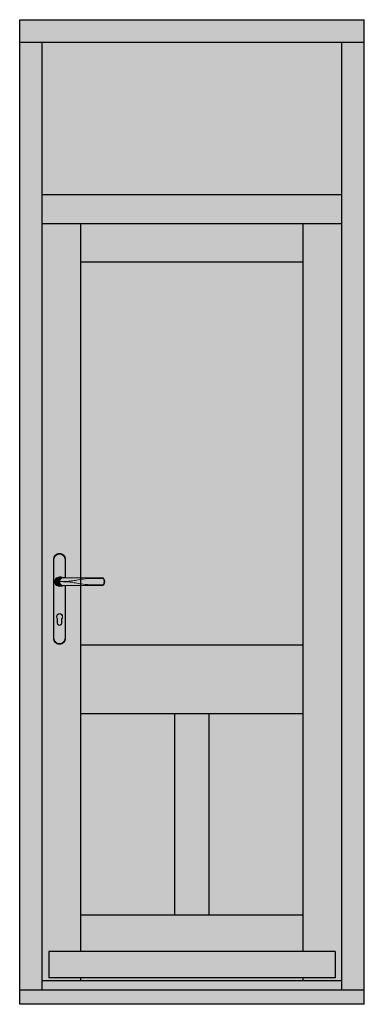
# Model space of a CAD drawing. Units: millimetres. Extents: x -16053 to 7956, y 0 to 30796.
# Drawn here: x -1670 to -770, y 2563 to 5137 of the extents above; entities that cross this region are included whole.
import ezdxf

# ---------------------------------------------------------------- set-up
doc = ezdxf.new("R2010")
doc.units = ezdxf.units.MM
doc.layers.add('GB-Hardware', color=7, linetype='Continuous', lineweight=13)
doc.layers.add('GB-Profiles', color=7, linetype='Continuous', lineweight=25)
doc.layers.add('GB-Hatch', color=36, linetype='Continuous', lineweight=25, transparency=0.25)

# ---------------------------------------------------------------- blocks, each defined once
blk = doc.blocks.new('Affinity_Door_Handle')
at = {"layer": 'GB-Hatch'}
h = blk.add_hatch(color=253, dxfattribs=at)
h.dxf.hatch_style = 1
h.paths.add_polyline_path([(14.50000000000404, -102.5000413325877, -0.4142137811865306), (0, -117.0000304999976, -0.4142137811865308), (-14.50000000000405, -102.5000413325877), (-14.50000000000404, 102.5000413325926, -0.4142137811865247), (0, 117.0000305000021, -0.4142137811865308), (14.50000000000405, 102.5000413325923), (14.5, 55.18074523902102, 0.004004095479034), (16, 55.00370598701131), (16.00000000000446, 102.500042453205, 0.4142137811865305), (0, 118.5000305000021, 0.4142137811865305), (-16.00000000000446, 102.500042453205), (-16.00000000000446, -102.5000424532009, 0.4142137811865243), (0, -118.5000304999976, 0.4142137811865307), (16.00000000000446, -102.5000424532005), (16, 34.99626985828903, 0.0040025550038637), (14.5, 34.81920716897483)])
h = blk.add_hatch(color=253, dxfattribs=at)
h.dxf.hatch_style = 1
h.paths.add_polyline_path([(14.5, 34.81920716897484, 0.0285876439579845), (3.90006075373557, 32.86116621551631, -1.371632536732444), (3.900061389328559, 57.13889458028056, 0.0285987669906269), (14.5, 55.18074523902102), (14.50000000000404, 102.5000413325923, 0.4142137811865306), (0, 117.0000305000021, 0.4142137811865308), (-14.50000000000405, 102.5000413325923), (-14.50000000000404, -102.500041332588, 0.4142137811865249), (0, -117.0000304999976, 0.4142137811865308), (14.50000000000405, -102.5000413325877)])
h.paths.add_polyline_path([(5.75, -52.56216449999738), (5.75, -63.75003049999759, -1), (-5.75, -63.75003049999759), (-5.75, -52.56216449999738, -2.358633999999999)], flags=16)
h.paths.add_polyline_path([(5.25, -52.35604849999799), (5.25, -63.75003049999759, -1), (-5.25, -63.75003049999759), (-5.25, -52.35604849999799, -2.448775999999999)], flags=0)
h = blk.add_hatch(color=8, dxfattribs=at)
h.dxf.hatch_style = 1
h.paths.add_polyline_path([(3.900060753735786, 32.86116621551638, -0.0325939284770483), (16, 34.99626985828903), (16, 35.00003050000214), (-5.1624454027e-06, 35.0000305000008, -1), (-5.1607142328e-06, 55.00003050000322), (16, 55.00003050000306), (16, 55.00370598701135, -0.0326065963225359), (3.900061389327152, 57.13889458028084, 1.371632536732404)])
h = blk.add_hatch(color=8, dxfattribs=at)
h.dxf.hatch_style = 1
h.paths.add_polyline_path([(8.500092693692748, 55.00003050000214), (-5.1624465414e-06, 55.00003050000305, 0.4142135623048042), (-10.00000516011641, 45.00003050000214), (9.2999998742e-05, 45.00003050000214, -0.3675770191316634)])
h = blk.add_hatch(color=253, dxfattribs=at)
h.dxf.hatch_style = 1
edge = h.paths.add_edge_path()
edge.add_spline(control_points=[(9.29999996515e-05, 45.00003050959185), (15.67273659100101, 45.07878070916103), (28.57514569177056, 46.20733486982589), (41.4658665368288, 48.10255590506312), (56.79565399999956, 51.26859747722756), (69.38067650000085, 52.58108500000253), (80.42382799999996, 53.50003050000214)], knot_values=[0, 0, 0, 0, 1, 2, 3, 4, 4, 4, 4], degree=3, periodic=0)
edge.add_line((80.42382799999996, 53.50003050000214), (113.1372069476401, 53.50003050000214))
edge.add_arc((113.1372069476165, 52.0000304096693), 1.500000090332947, 29.804766999875994, 89.99999999909681, ccw=False)
edge.add_arc((100.9168352607839, 45.00000727807128), 15.58324573923257, -29.804156769144413, 29.804767000318975, ccw=False)
edge.add_arc((113.1371839826815, 38.00011610957063), 1.500085609745079, 270.00087914352497, 330.19763459152955, ccw=False)
edge.add_line((113.1372069999188, 36.50003050000214), (80.42391842460437, 36.50003050000214))
edge.add_spline(control_points=[(80.42382799999996, 36.5000380675383), (69.38067650000085, 37.41898356753791), (56.79565399999956, 38.73147109031288), (41.4658665368288, 41.89751266247731), (28.57514569177056, 43.79273369771453), (15.67273659100101, 44.9212878583794), (9.29999996515e-05, 45.00003050959185)], knot_values=[0, 0, 0, 0, 1, 2, 3, 4, 4, 4, 4], degree=3, periodic=0)
edge.add_line((9.45117499214e-05, 45.00003050000214), (9.29999996515e-05, 45.00003050000214))
edge.add_arc((10.13244599999961, 45.00003050000214), 10.13235300000011, 180, 260.7290711084388)
edge.add_line((8.50009269369093, 35.00003050000214), (113.1371912179711, 35.0000304999603))
edge.add_arc((113.137191217972, 38.0000891989539), 3.000058698993273, 269.9999999999826, 330.1929868312635)
edge.add_arc((100.9167792176795, 45.00003880768417), 17.08330278232236, 330.1951197175009, 389.8044808664807)
edge.add_arc((113.1371829858872, 51.99994118303402), 3.000089317065722, 29.8054433642805, 90)
edge.add_line((113.1371829858872, 55.00003050010036), (8.500092693738225, 55.00003050000941))
edge.add_arc((10.13244599999961, 45.00003050000214), 10.13235300000011, 99.27092889129062, 179.9999999457727)
h = blk.add_hatch(color=253, dxfattribs=at)
h.dxf.hatch_style = 1
edge = h.paths.add_edge_path()
edge.add_arc((113.1372069476401, 52.0000304096693), 1.500000090332948, 29.80476700032843, 90)
edge.add_line((113.1372069476401, 53.50003050000214), (80.42382799999996, 53.50003050000214))
edge.add_spline(control_points=[(80.42382799999996, 53.50003050000214), (69.38067650000085, 52.58108500000253), (56.79565399999956, 51.26859747722756), (41.4658665368288, 48.10255590506312), (28.57514569177056, 46.20733486982589), (15.67273659100101, 45.07878070916103), (9.29999996515e-05, 45.00003050959185)], knot_values=[0, 0, 0, 0, 1, 2, 3, 4, 4, 4, 4], degree=3, periodic=0)
edge.add_spline(control_points=[(9.29999996515e-05, 45.00003050959185), (15.67273659100101, 44.9212878583794), (28.57514569177056, 43.79273369771453), (41.4658665368288, 41.89751266247731), (56.79565399999956, 38.73147109031288), (69.38067650000085, 37.41898356753791), (80.42382799999996, 36.5000380675383)], knot_values=[0, 0, 0, 0, 1, 2, 3, 4, 4, 4, 4], degree=3, periodic=0)
edge.add_line((80.42391788623353, 36.50003050000214), (113.1372070000279, 36.50003050000214))
edge.add_arc((113.1371839817466, 38.00011610957063), 1.500085609745079, 270.0008791834044, 330.1956524395641)
edge.add_arc((100.9168352607958, 45.00000727809129), 15.58324573923256, 330.1956524217234, 389.8047670002771)
h = blk.add_hatch(color=8, dxfattribs=at)
h.dxf.hatch_style = 1
h.paths.add_polyline_path([(9.2999998742e-05, 45.00003050000214), (-10.00000516244745, 45.00003050000214, 0.4142135623730988), (-5.1624465414e-06, 35.00003050000123), (8.500092693698207, 35.00003050000123, -0.3675770191318223)])
h = blk.add_hatch(color=8, dxfattribs=at)
h.dxf.hatch_style = 1
h.paths.add_polyline_path([(-5.75, -52.56216449999738), (-5.75, -63.75003049999759, 1), (5.75, -63.75003049999759), (5.75, -52.56216449999738, 2.358633999999999)])
h.paths.add_polyline_path([(5.25, -52.35604849999799), (5.25, -63.75003049999759, -1), (-5.25, -63.75003049999759), (-5.25, -52.35604849999799, -2.448775999999999)], flags=16)
at = {"layer": 'GB-Hardware', "color": 250}
for p, q in [((113.1372069999997, 53.50003050000214), (113.1372069999997, 55.00003050000214)), ((114.4387972392614, 52.74559260275236), (115.7404151923028, 53.49115477935447)), ((-10, 45.00003050000214), (9.29999996515e-05, 45.00003050000214)), ((113.1372069999997, 36.50003050000214), (113.1372069999997, 35.00003050000214)), ((114.4388240853132, 37.25446882044162), (115.7403560000002, 36.50881950000258))]:
    blk.add_line(p, q, dxfattribs=at)
for points in [[(16, 55.00370598701192), (16, 102.5000305000021, 0.4142140000000001), (0, 118.5000305000021, 0.4142140000000001), (-16, 102.5000305000021), (-16, -102.5000304999976, 0.4142140000000001), (0, -118.5000304999976, 0.4142140000000001), (16, -102.5000304999976), (16, 34.99626999305838)], [(14.5, 55.18074523902123), (14.5, 102.5000305000021, 0.4142140000000001), (0, 117.0000305000021, 0.4142140000000001), (-14.5, 102.5000305000021), (-14.5, -102.5000304999976, 0.4142140000000001), (0, -117.0000304999976, 0.4142140000000001), (14.5, -102.5000304999976), (14.5, 34.81921172964212)], [(16.03426622355073, 35.00003050000214, 0.0326853740684209), (3.900060753735488, 32.86116621551628, -1.371632536732363), (3.900061389326765, 57.13889458028098, 0.0326960176492544), (16.03349477293432, 55.00003050000214)], [(113.1372069999997, 55.00003050000214), (-5.235960998e-07, 55.00003050000214, 1.000000490064855), (0, 35.00003050000214), (113.1372069999997, 35.00003050000214, 0.2688505077079442), (115.7403560000002, 36.50881950000258, 0.2661231646384942), (115.7404151923028, 53.49115477935447, 0.2688570979804212), (113.1372072094382, 55.00003050000214)], [(80.42382799999996, 53.50003050000214), (113.1372069999997, 53.50003050000214, -0.2688638773078995), (114.4387972392614, 52.74559260275236, -0.2661227638061421), (114.4388240853132, 37.25446882044162, -0.2688510022420367), (113.1372069999997, 36.50003050000214), (80.42382799999996, 36.50003050000214)]]:
    blk.add_lwpolyline(points, format="xyb", dxfattribs=at)
for points in [[(5.75, -63.75003049999759), (5.75, -52.56216449999738, 2.358633999999999), (-5.75, -52.56216449999738), (-5.75, -63.75003049999759, 1)], [(5.25, -63.75003049999759), (5.25, -52.35604849999799, 2.448775999999999), (-5.25, -52.35604849999799), (-5.25, -63.75003049999759, 1)]]:
    blk.add_lwpolyline(points, format="xyb", close=True, dxfattribs=at)
blk.add_arc((10.13244599999961, 45.00003050000214), 10.132353, 99.27092889155371, 260.7290709999977, dxfattribs=at)
for points in [[(9.29999996515e-05, 45.00003050959185), (15.67273659100101, 45.07878070916103), (28.57514569177056, 46.20733486982589), (41.4658665368288, 48.10255590506312), (56.79565399999956, 51.26859747722756), (69.38067650000085, 52.58108500000253), (80.42382799999996, 53.50003050000214)], [(9.29999996515e-05, 45.00003050959185), (15.67273659100101, 44.9212878583794), (28.57514569177056, 43.79273369771453), (41.4658665368288, 41.89751266247731), (56.79565399999956, 38.73147109031288), (69.38067650000085, 37.41898356753791), (80.42382799999996, 36.5000380675383)]]:
    blk.add_open_spline(points, degree=3, dxfattribs=at)
blk = doc.blocks.new('GB00106')
at = {"layer": 'GB-Hardware'}
blk.add_blockref('Affinity_Door_Handle', (-4402.784105970902, 4342.518653618162), dxfattribs=at)

msp = doc.modelspace()

# ---------------------------------------------------------------- hatches: boundary and pattern name
at = {"layer": 'GB-Hatch', "transparency": 33554623}
h = msp.add_hatch(color=36, dxfattribs=at)
h.dxf.hatch_style = 1
h.paths.add_polyline_path([(-1670.155759189707, 5137.147676885634), (-1670.155758851354, 5078.147676885634), (-770.1557444283354, 5078.147676885634), (-770.1557444283353, 5137.147676885634)])
h = msp.add_hatch(color=36, dxfattribs=at)
h.dxf.hatch_style = 1
h.paths.add_polyline_path([(-1611.155744428335, 5078.147676885634), (-1670.155758851354, 5078.147676885634), (-1670.155744640523, 2600.147676885633), (-1611.155744428337, 2600.147676885633)])
at = {"layer": 'GB-Hatch', "transparency": 33554483}
for points in [[(-829.1557444283355, 4680.147676885634), (-829.1557444283352, 5078.147676885634), (-1611.155744428335, 5078.147676885634), (-1611.155744428335, 4680.147676885634)], [(-1510.155744428336, 3502.147676885633), (-930.1557444283364, 3502.147676885633), (-930.1557444283355, 4503.147676885633), (-1510.155744428335, 4503.147676885633)]]:
    msp.add_hatch(color=133, dxfattribs=at).paths.add_polyline_path(points)
at = {"layer": 'GB-Hatch', "transparency": 33554623}
h = msp.add_hatch(color=36, dxfattribs=at)
h.dxf.hatch_style = 1
h.paths.add_polyline_path([(-770.1557444283353, 5078.147676885634), (-829.1557444283352, 5078.147676885634), (-829.1557444283371, 2600.147676885633), (-770.1557444283371, 2600.147676885633)])
h = msp.add_hatch(color=36, dxfattribs=at)
h.dxf.hatch_style = 1
h.paths.add_polyline_path([(-1611.155744428335, 4680.147676885634), (-1611.155744428335, 4604.147676885633), (-829.1557444283355, 4604.147676885633), (-829.1557444283355, 4680.147676885634)])
h = msp.add_hatch(color=36, dxfattribs=at)
h.dxf.hatch_style = 1
h.paths.add_polyline_path([(-1510.155744428335, 4604.147676885633), (-1611.155744428335, 4604.147676885633), (-1611.155744428337, 2625.147676885633), (-1510.155744428337, 2625.147676885633), (-1510.155744428337, 2632.147676885633), (-1594.155744428339, 2632.147676885633), (-1594.155744428339, 2701.147676885633), (-1510.155744428337, 2701.147676885633)])
h = msp.add_hatch(color=36, dxfattribs=at)
h.dxf.hatch_style = 1
h.paths.add_polyline_path([(-1510.155744428335, 4604.147676885633), (-1510.155744428335, 4503.147676885633), (-930.1557444283353, 4503.147676885633), (-930.1557444283353, 4604.147676885633)])
h = msp.add_hatch(color=36, dxfattribs=at)
h.dxf.hatch_style = 1
h.paths.add_polyline_path([(-829.1557444283352, 4604.147676885633), (-930.1557444283353, 4604.147676885633), (-930.1557444283371, 2701.147676885633), (-846.1557444283354, 2701.147676885633), (-846.1557444283354, 2632.147676885633), (-930.1557444283371, 2632.147676885633), (-930.1557444283371, 2625.147676885633), (-829.1557444283371, 2625.147676885633)])
h = msp.add_hatch(color=36, dxfattribs=at)
h.dxf.hatch_style = 1
h.paths.add_polyline_path([(-1510.155744428336, 3502.147676885633), (-1510.155744428337, 3322.147676885633), (-930.1557444283366, 3322.147676885633), (-930.1557444283362, 3502.147676885633)])
h = msp.add_hatch(color=36, dxfattribs=at)
h.dxf.hatch_style = 1
h.paths.add_polyline_path([(-1510.155744428337, 2796.147676885633), (-1265.197771597275, 2796.147676885633), (-1265.197771597275, 3322.147676885633), (-1510.155744428336, 3322.147676885633)])
h = msp.add_hatch(color=36, dxfattribs=at)
h.dxf.hatch_style = 1
h.paths.add_polyline_path([(-1265.197771597275, 2796.147676885633), (-1175.197771597275, 2796.147676885633), (-1175.197771597275, 3322.147676885633), (-1265.197771597275, 3322.147676885633)])
h = msp.add_hatch(color=36, dxfattribs=at)
h.dxf.hatch_style = 1
h.paths.add_polyline_path([(-1175.197771597275, 2796.147676885633), (-930.1557444283371, 2796.147676885633), (-930.1557444283366, 3322.147676885633), (-1175.197771597275, 3322.147676885633)])
h = msp.add_hatch(color=36, dxfattribs=at)
h.dxf.hatch_style = 1
h.paths.add_polyline_path([(-1510.155744428337, 2796.147676885633), (-1510.155744428337, 2701.147676885633), (-930.1557444283371, 2701.147676885633), (-930.1557444283371, 2796.147676885633)])
h = msp.add_hatch(color=36, dxfattribs=at)
h.dxf.hatch_style = 1
h.paths.add_polyline_path([(-846.1557444283354, 2632.147676885633), (-846.1557444283354, 2701.147676885633), (-1594.155744428339, 2701.147676885633), (-1594.155744428339, 2632.147676885633)])
h = msp.add_hatch(color=36, dxfattribs=at)
h.dxf.hatch_style = 1
h.paths.add_polyline_path([(-930.1557444283371, 2632.147676885633), (-1510.155744428337, 2632.147676885633), (-1510.155744428337, 2625.147676885633), (-930.1557444283371, 2625.147676885633)])
h = msp.add_hatch(color=36, dxfattribs=at)
h.dxf.hatch_style = 1
h.paths.add_polyline_path([(-770.1557444283371, 2600.147676885633), (-1670.155744640522, 2600.147676885633), (-1670.155744428335, 2563.147676885633), (-770.1557444283371, 2563.147676885633)])
at = {"layer": 'GB-Hatch'}
h = msp.add_hatch(color=253, dxfattribs=at)
h.dxf.hatch_style = 1
h.paths.add_polyline_path([(-829.1557444283371, 2625.147676885633), (-1611.155744428337, 2625.147676885633), (-1611.155744428337, 2600.147676885633), (-829.1557444283371, 2600.147676885633)])

# ---------------------------------------------------------------- linework, layer by layer
at = {"layer": 'GB-Profiles'}
for p, q in [((-1670.155744428335, 2563.147676885633), (-1670.155759189707, 5137.147676885634)), ((-1670.155759189707, 5137.147676885634), (-770.1557444283353, 5137.147676885634)), ((-770.1557444283371, 2563.147676885633), (-770.1557444283353, 5137.147676885634)), ((-1670.155758851353, 5078.147676885634), (-770.1557444283353, 5078.147676885634)), ((-1611.155744428337, 2600.147676885633), (-1611.155744428335, 5078.147676885634)), ((-829.1557444283371, 2600.147676885633), (-829.1557444283352, 5078.147676885634)), ((-1611.155744428335, 4680.147676885634), (-829.1557444283352, 4680.147676885634)), ((-1611.155744428335, 4604.147676885633), (-829.1557444283352, 4604.147676885633)), ((-1510.155744428337, 2701.147676885633), (-1510.155744428335, 4604.147676885633)), ((-930.1557444283371, 2701.147676885633), (-930.1557444283353, 4604.147676885633)), ((-930.2193506788753, 4503.147676885633), (-1510.176192515675, 4503.147676885633)), ((-930.2193506788753, 3502.147676885633), (-1510.176192515675, 3502.147676885633)), ((-930.2193506788753, 3322.147676885633), (-1510.176192515675, 3322.147676885633)), ((-1265.197771597275, 2796.147676885633), (-1265.197771597275, 3322.147676885633)), ((-1175.197771597275, 2796.147676885633), (-1175.197771597275, 3322.147676885633)), ((-930.2193506788753, 2796.147676885633), (-1510.176192515675, 2796.147676885633)), ((-846.1557444283354, 2701.147676885633), (-1594.155744428339, 2701.147676885633)), ((-1594.155744428339, 2701.147676885633), (-1594.155744428339, 2632.147676885633)), ((-846.1557444283354, 2701.147676885633), (-846.1557444283354, 2632.147676885633)), ((-846.1557444283354, 2632.147676885633), (-1594.155744428335, 2632.147676885633)), ((-1510.155744428337, 2625.147676885633), (-1510.155744428337, 2632.147676885634)), ((-930.1557444283371, 2625.147676885633), (-930.1557444283371, 2632.147676885634)), ((-770.1557444283371, 2600.147676885633), (-1670.155744428335, 2600.147676885633)), ((-1611.155744428337, 2625.147676885633), (-829.1557444283352, 2625.147676885633)), ((-770.1557444283371, 2563.147676885633), (-1670.155744428335, 2563.147676885633))]:
    msp.add_line(p, q, dxfattribs=at)

# ---------------------------------------------------------------- block references
at = {"layer": 'GB-Hardware'}
msp.add_blockref('GB00106', (2836.627751542567, -719.4201047776342), dxfattribs=at)

doc.saveas('drawing.dxf')
